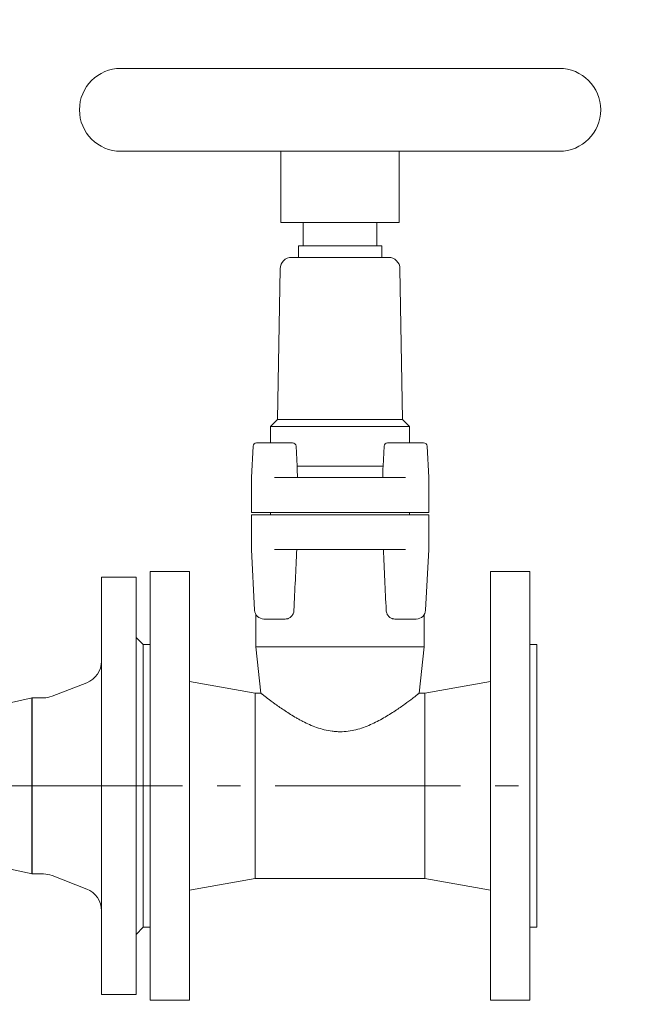
# Model space of a CAD drawing. Units: millimetres. Extents: x 33299 to 90288, y -36215 to -8127.
# Drawn here: x 51409 to 51676, y -9432 to -9008 of the extents above; entities that cross this region are included whole.
import ezdxf

# ---------------------------------------------------------------- set-up
doc = ezdxf.new("R2010")
doc.units = ezdxf.units.MM
doc.linetypes.add('GOST2.303 6', pattern=[12, 8, -1.5, 1, -1.5])
doc.layers.get('0').update_dxf_attribs({"lineweight": 13})
doc.styles.get("Standard").update_dxf_attribs({"font": 'isocpeur.ttf', "width": 0.85})

# ---------------------------------------------------------------- blocks, each defined once
blk = doc.blocks.new('45х76')
for p, q in [((5492.83, 1891.43), (5492.83, 1967.43)), ((5492.83, 1967.43), (5562.83, 1951.93)), ((5562.83, 1951.93), (5562.83, 1906.93)), ((5492.83, 1891.43), (5562.83, 1906.93))]:
    blk.add_line(p, q)
blk = doc.blocks.new('Фл в 65')
at = {"ltscale": 25}
for p, q in [((12027.26, 6341.67), (12027.26, 6521.67)), ((12027.26, 6521.67), (12042.26, 6521.67)), ((12042.26, 6341.67), (12042.26, 6521.67)), ((12024.26, 6492.67), (12027.26, 6495.71)), ((12024.26, 6370.67), (12024.26, 6492.67)), ((12042.26, 6384.67), (12042.26, 6478.67)), ((12048.63, 6476.19), (12063.6, 6470.35)), ((12072.26, 6469.67), (12067.23, 6469.67)), ((12072.26, 6393.67), (12072.26, 6469.67)), ((12048.63, 6387.15), (12063.6, 6392.99)), ((12072.26, 6393.67), (12067.23, 6393.67)), ((12072.26, 6393.67), (12067.23, 6393.67)), ((12024.26, 6370.67), (12027.26, 6367.63)), ((12027.26, 6341.67), (12042.26, 6341.67))]:
    blk.add_line(p, q, dxfattribs=at)
for centre, start, end in [((12052.26, 6485.5), 180, 248.7129), ((12067.23, 6479.67), 248.7129, 270), ((12067.23, 6383.67), 90, 111.2871), ((12052.26, 6377.83), 111.2871, 180)]:
    blk.add_arc(centre, 10, start, end, dxfattribs=at)
blk = doc.blocks.new('МЗВ 65')
for p, q in [((-6480.07, 24711.05), (-6290.84, 24711.05)), ((-6480.07, 24675.27), (-6290.84, 24675.27)), ((-6410.97, 24644.5), (-6410.97, 24675.27)), ((-6359.94, 24644.5), (-6359.94, 24675.27)), ((-6410.97, 24644.5), (-6359.94, 24644.5)), ((-6401.39, 24644.5), (-6401.39, 24634.5)), ((-6369.53, 24644.5), (-6369.53, 24634.5)), ((-6403.46, 24634.5), (-6385.46, 24634.5)), ((-6403.46, 24634.5), (-6403.46, 24629.5)), ((-6385.46, 24634.5), (-6367.46, 24634.5)), ((-6367.46, 24634.5), (-6367.46, 24629.5)), ((-6406.32, 24629.5), (-6385.46, 24629.5)), ((-6385.46, 24629.5), (-6364.59, 24629.5)), ((-6411.32, 24624.59), (-6412.46, 24559.5)), ((-6359.59, 24624.59), (-6358.46, 24559.5)), ((-6412.46, 24559.5), (-6415.46, 24556.5)), ((-6385.46, 24556.5), (-6415.46, 24556.5)), ((-6415.46, 24556.5), (-6415.46, 24549.5)), ((-6412.46, 24559.5), (-6385.46, 24559.5)), ((-6385.46, 24559.5), (-6358.46, 24559.5)), ((-6355.46, 24556.5), (-6385.46, 24556.5)), ((-6358.46, 24559.5), (-6355.46, 24556.5)), ((-6355.46, 24556.5), (-6355.46, 24549.5)), ((-6423.03, 24548.08), (-6423.74, 24534.5)), ((-6421.53, 24549.5), (-6413.74, 24549.5)), ((-6413.74, 24549.5), (-6405.95, 24549.5)), ((-6404.45, 24548.08), (-6404, 24539.5)), ((-6366.46, 24548.08), (-6366.91, 24539.5)), ((-6364.96, 24549.5), (-6357.17, 24549.5)), ((-6357.17, 24549.5), (-6349.38, 24549.5)), ((-6347.88, 24548.08), (-6347.17, 24534.5)), ((-6404.01, 24539.5), (-6385.46, 24539.5)), ((-6385.46, 24539.5), (-6366.9, 24539.5)), ((-6423.74, 24534.5), (-6423.74, 24519.5)), ((-6413.74, 24534.5), (-6357.17, 24534.5)), ((-6347.17, 24534.5), (-6347.17, 24519.5)), ((-6423.74, 24519.5), (-6413.74, 24519.5)), ((-6423.74, 24518.5), (-6423.74, 24503.5)), ((-6423.74, 24518.5), (-6413.74, 24518.5)), ((-6415.46, 24519.5), (-6415.46, 24518.5)), ((-6413.74, 24519.5), (-6357.17, 24519.5)), ((-6413.74, 24518.5), (-6357.17, 24518.5)), ((-6357.17, 24519.5), (-6347.17, 24519.5)), ((-6357.17, 24518.5), (-6347.17, 24518.5)), ((-6355.46, 24519.5), (-6355.46, 24518.5)), ((-6347.17, 24518.5), (-6347.17, 24503.5)), ((-6422.37, 24477.29), (-6423.74, 24503.5)), ((-6413.74, 24503.5), (-6357.17, 24503.5)), ((-6348.55, 24477.29), (-6347.17, 24503.5)), ((-6467.46, 24401.5), (-6467.46, 24494)), ((-6450.46, 24494), (-6467.46, 24494)), ((-6450.46, 24494), (-6450.46, 24401.5)), ((-6320.46, 24494), (-6320.46, 24401.5)), ((-6320.46, 24494), (-6303.46, 24494)), ((-6303.46, 24401.5), (-6303.46, 24494)), ((-6421.76, 24475.38), (-6421.76, 24461.5)), ((-6349.15, 24475.38), (-6349.15, 24461.5)), ((-6413.74, 24473.5), (-6418.37, 24473.5)), ((-6409.11, 24473.5), (-6413.74, 24473.5)), ((-6357.17, 24473.5), (-6361.8, 24473.5)), ((-6352.54, 24473.5), (-6357.17, 24473.5)), ((-6470.46, 24462.5), (-6470.46, 24401.5)), ((-6467.46, 24462.5), (-6470.46, 24462.5)), ((-6303.46, 24462.5), (-6300.46, 24462.5)), ((-6300.46, 24462.5), (-6300.46, 24401.5)), ((-6421.76, 24461.5), (-6385.46, 24461.5)), ((-6419.66, 24441.5), (-6421.76, 24461.5)), ((-6385.46, 24461.5), (-6349.15, 24461.5)), ((-6351.25, 24441.5), (-6349.15, 24461.5)), ((-6422.1, 24441.5), (-6450.46, 24446.5)), ((-6348.81, 24441.5), (-6320.46, 24446.5)), ((-6422.1, 24441.5), (-6422.1, 24401.5)), ((-6419.66, 24441.5), (-6422.1, 24441.5)), ((-6348.81, 24441.5), (-6351.25, 24441.5)), ((-6348.81, 24401.5), (-6348.81, 24441.5)), ((-6470.46, 24401.5), (-6470.46, 24340.5)), ((-6467.46, 24309), (-6467.46, 24401.5)), ((-6450.46, 24401.5), (-6450.46, 24309)), ((-6422.1, 24401.5), (-6422.1, 24361.5)), ((-6348.81, 24361.5), (-6348.81, 24401.5)), ((-6320.46, 24401.5), (-6320.46, 24309)), ((-6303.46, 24309), (-6303.46, 24401.5)), ((-6300.46, 24401.5), (-6300.46, 24340.5)), ((-6422.1, 24361.5), (-6450.46, 24356.5)), ((-6348.81, 24361.5), (-6422.1, 24361.5)), ((-6348.81, 24361.5), (-6320.46, 24356.5)), ((-6467.46, 24340.5), (-6470.46, 24340.5)), ((-6303.46, 24340.5), (-6300.46, 24340.5)), ((-6450.46, 24309), (-6467.46, 24309)), ((-6320.46, 24309), (-6303.46, 24309))]:
    blk.add_line(p, q)
for centre, radius, start, end in [((-6480.07, 24693.16), 17.89, 90, 270), ((-6290.84, 24693.16), 17.89, 270, 90), ((-6406.32, 24624.5), 5, 90, 179), ((-6364.59, 24624.5), 5, 1, 90), ((-6421.53, 24548), 1.5, 90, 177), ((-6405.95, 24548), 1.5, 3, 90), ((-6364.96, 24548), 1.5, 90, 177), ((-6349.38, 24548), 1.5, 3, 90), ((-6418.37, 24477.5), 4, 183, 270), ((-6352.54, 24477.5), 4, 270, 357), ((-6409.11, 24477.5), 4, 270, 282.8498), ((-6361.8, 24477.5), 4, 257.1502, 270)]:
    blk.add_arc(centre, radius, start, end)
for points in [[(-6404.01, 24539.5), (-6403.94, 24537.84), (-6403.89, 24536.17), (-6403.85, 24534.5)], [(-6367.06, 24534.5), (-6367.02, 24536.17), (-6366.97, 24537.84), (-6366.9, 24539.5)], [(-6404.15, 24503.5), (-6404.56, 24494.76), (-6404.96, 24486.03), (-6405.37, 24477.29)], [(-6365.55, 24477.29), (-6365.95, 24486.03), (-6366.36, 24494.76), (-6366.76, 24503.5)]]:
    blk.add_open_spline(points, degree=3)
for points, knots in [([(-6405.37, 24477.29), (-6405.38, 24477.01), (-6405.42, 24476.73), (-6405.55, 24476.19), (-6405.64, 24475.92), (-6405.87, 24475.43), (-6406, 24475.2), (-6406.31, 24474.77), (-6406.48, 24474.58), (-6406.85, 24474.24), (-6407.05, 24474.1), (-6407.46, 24473.86), (-6407.67, 24473.77), (-6407.99, 24473.66), (-6408.11, 24473.62), (-6408.22, 24473.6)], [0, 0, 0, 0, 0.000842924, 0.000842924, 0.001685849, 0.001685849, 0.002528773, 0.002528773, 0.003371697, 0.003371697, 0.004214621, 0.004214621, 0.005057546, 0.005057546, 0.005496077, 0.005496077, 0.005496077, 0.005496077]), ([(-6362.69, 24473.6), (-6362.8, 24473.62), (-6362.91, 24473.66), (-6363.24, 24473.76), (-6363.45, 24473.86), (-6363.86, 24474.1), (-6364.06, 24474.24), (-6364.43, 24474.58), (-6364.6, 24474.77), (-6364.83, 24475.08), (-6364.9, 24475.19), (-6365.04, 24475.42), (-6365.1, 24475.55), (-6365.27, 24475.92), (-6365.36, 24476.18), (-6365.49, 24476.72), (-6365.53, 24477), (-6365.55, 24477.29)], [0.001250282, 0.001250282, 0.001250282, 0.001250282, 0.001682742, 0.001682742, 0.002524113, 0.002524113, 0.003365484, 0.003365484, 0.004206855, 0.004206855, 0.00462754, 0.00462754, 0.005048226, 0.005048226, 0.005889597, 0.005889597, 0.006730968, 0.006730968, 0.006730968, 0.006730968]), ([(-6419.66, 24441.5), (-6419.66, 24441.5), (-6419.6, 24441.45), (-6419.41, 24441.3), (-6419.33, 24441.24), (-6419.14, 24441.09), (-6419.03, 24441.01), (-6418.66, 24440.72), (-6418.36, 24440.48), (-6417.82, 24440.07), (-6417.62, 24439.92), (-6417.21, 24439.6), (-6416.98, 24439.43), (-6415.82, 24438.55), (-6414.71, 24437.72), (-6413.13, 24436.58), (-6412.8, 24436.35), (-6412.12, 24435.87), (-6411.78, 24435.63), (-6410.72, 24434.89), (-6409.99, 24434.4), (-6407.7, 24432.88), (-6406.06, 24431.84), (-6403.84, 24430.57), (-6403.39, 24430.32), (-6402.47, 24429.82), (-6402.01, 24429.57), (-6400.6, 24428.85), (-6399.63, 24428.38), (-6397.64, 24427.5), (-6396.62, 24427.09), (-6394.51, 24426.35), (-6393.41, 24426.01), (-6391.2, 24425.46), (-6390.08, 24425.25), (-6388.36, 24425.03), (-6387.79, 24424.97), (-6386.63, 24424.9), (-6386.04, 24424.88), (-6385.46, 24424.88)], [0.26967569, 0.26967569, 0.26967569, 0.26967569, 0.27308321, 0.27308321, 0.2748068, 0.2748068, 0.27653039, 0.27653039, 0.27997758, 0.27997758, 0.28170117, 0.28170117, 0.28342476, 0.28342476, 0.29031912, 0.29031912, 0.29204271, 0.29204271, 0.2937663, 0.2937663, 0.29721349, 0.29721349, 0.30410785, 0.30410785, 0.30583144, 0.30583144, 0.30755503, 0.30755503, 0.31100221, 0.31100221, 0.3144494, 0.3144494, 0.31789658, 0.31789658, 0.32134376, 0.32134376, 0.32306735, 0.32306735, 0.32479094, 0.32479094, 0.32479094, 0.32479094]), ([(-6385.46, 24424.88), (-6383.13, 24424.88), (-6380.85, 24425.18), (-6377.5, 24426.01), (-6376.42, 24426.34), (-6374.32, 24427.08), (-6373.3, 24427.49), (-6371.31, 24428.37), (-6370.34, 24428.83), (-6368.44, 24429.81), (-6367.53, 24430.31), (-6364.89, 24431.82), (-6363.25, 24432.86), (-6360.95, 24434.38), (-6360.21, 24434.88), (-6358.8, 24435.86), (-6358.13, 24436.34), (-6356.23, 24437.7), (-6355.12, 24438.53), (-6353.96, 24439.41), (-6353.73, 24439.58), (-6353.32, 24439.9), (-6353.12, 24440.05), (-6352.58, 24440.47), (-6352.27, 24440.7), (-6351.9, 24441), (-6351.78, 24441.08), (-6351.59, 24441.23), (-6351.51, 24441.3), (-6351.32, 24441.45), (-6351.25, 24441.5), (-6351.25, 24441.5), (-6351.25, 24441.5), (-6351.25, 24441.5)], [0.10423269, 0.10423269, 0.10423269, 0.10423269, 0.11112321, 0.11112321, 0.11456848, 0.11456848, 0.11801374, 0.11801374, 0.121459, 0.121459, 0.12490427, 0.12490427, 0.13179479, 0.13179479, 0.13524006, 0.13524006, 0.13868532, 0.13868532, 0.14557585, 0.14557585, 0.14729848, 0.14729848, 0.14902111, 0.14902111, 0.15246637, 0.15246637, 0.15418901, 0.15418901, 0.15591164, 0.15591164, 0.1593569, 0.1593569, 0.1593979, 0.1593979, 0.1593979, 0.1593979])]:
    blk.add_open_spline(points, degree=3, knots=knots)

msp = doc.modelspace()

# ---------------------------------------------------------------- linework, layer by layer
at = {"linetype": 'GOST2.303 6', "lineweight": 13, "ltscale": 10}
msp.add_line((50199.21, -9338.22), (51632.21, -9338.22), dxfattribs=at)

# ---------------------------------------------------------------- block references
at = {"lineweight": 13}
msp.add_blockref('МЗВ 65', (57932.67, -33739.72), dxfattribs=at)
at = {"lineweight": 13, "ltscale": 10, "xscale": -1}
msp.add_blockref('Фл в 65', (63486.47, -15769.89), dxfattribs=at)
at = {"lineweight": 13, "xscale": -1}
msp.add_blockref('45х76', (56907.05, -11267.65), dxfattribs=at)

# ---------------------------------------------------------------- texts
at = {"lineweight": 13, "ltscale": 25, "insert": (33621.05, -8917.6), "char_height": 50, "attachment_point": 1}
msp.add_mtext_dynamic_manual_height_columns('\\pi44.526,l50,t94.526;Унифицированные типовые водомерные вставки с турбинными счетчиками Groen, серии \\P\\pi1080.5,t1130.5;WTC и WTH', width=2508.4277, gutter_width=12.5, heights=[0], dxfattribs=at)

doc.saveas('drawing.dxf')
